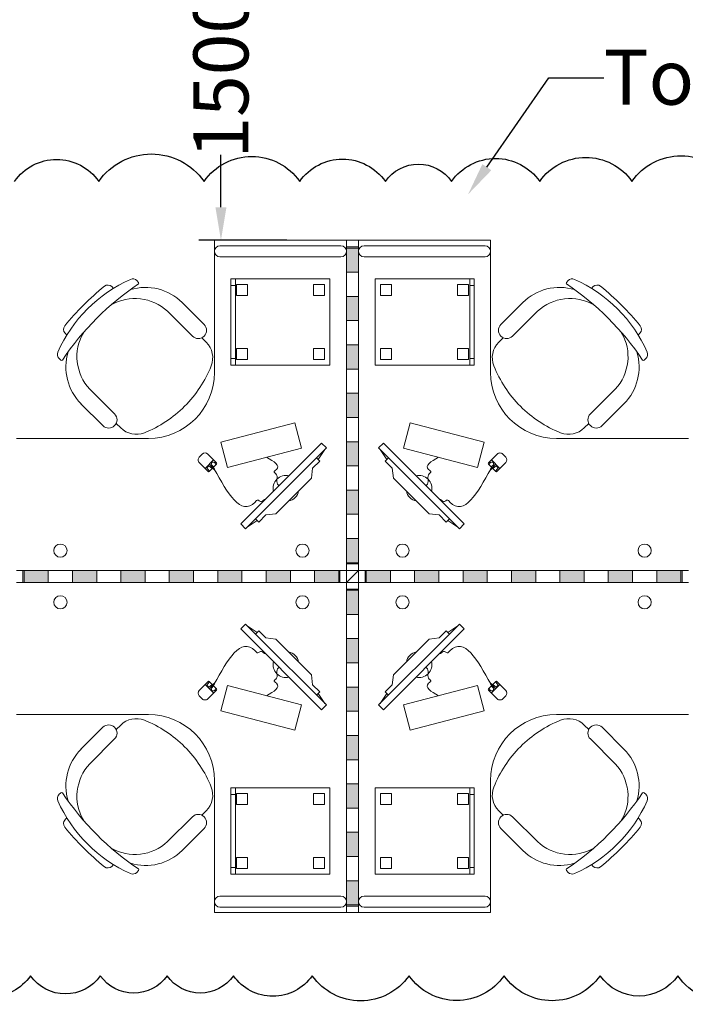
# Model space of a CAD drawing. Units: inches. Extents: x 512618 to 644781, y 381858 to 419147.
# Drawn here: x 612547 to 615572, y 404700 to 409175 of the extents above; entities that cross this region are included whole.
import ezdxf
from ezdxf import colors
from ezdxf.entities.mleader import LeaderData, LeaderLine
from ezdxf.math import Vec2, Vec3

# ---------------------------------------------------------------- set-up
doc = ezdxf.new("R2010")
doc.units = ezdxf.units.IN
doc.header["$MEASUREMENT"] = 0
doc.layers.add('Dimensions', color=1, linetype='Continuous')
doc.layers.add('FURNITURE (TABLE & CHAIR)', color=4, linetype='Continuous')
doc.styles.get("Standard").update_dxf_attribs({"font": 'arial.ttf'})
doc.dimstyles.get("Standard").update_dxf_attribs({"dimtxt": 250, "dimasz": 150, "dimexe": 100, "dimexo": 0.0625, "dimgap": 0.09, "dimtad": 0, "dimdec": 0, "dimzin": 0, "dimdsep": 46, "dimtxsty": 'Standard', "dimcen": 0.09, "dimclrd": 30, "dimclre": 30, "dimclrt": 5, "dimadec": 0, "dimazin": 0, "dimtfac": 1, "dimtdec": 0, "dimtofl": 0, "dimtmove": 0, "dimatfit": 3, "dimfxl": 1, "dimtolj": 1, "dimtzin": 0, "dimarcsym": 0})

# ---------------------------------------------------------------- blocks, each defined once
blk = doc.blocks.new('*D1261')
at = {"layer": 'Defpoints', "color": 0, "transparency": 16777216}
for p in [(613260.6, 409672.1), (613461.5, 408172.1), (613761.6, 408172.1)]:
    blk.add_point(p, dxfattribs=at)
at = {"layer": 'Dimensions', "color": 30, "lineweight": -2, "transparency": 16777216}
for p, q in [((613260.6, 409672.1), (613561.5, 409672.1)), ((613461.5, 409522.1), (613461.5, 409283.3)), ((613461.5, 408322.1), (613461.5, 408560.9)), ((613761.5, 408172.1), (613361.5, 408172.1))]:
    blk.add_line(p, q, dxfattribs=at)
at = {"layer": 'Dimensions', "color": 30, "transparency": 16777216}
for points in [[(613436.5, 409522.1), (613486.5, 409522.1), (613461.5, 409672.1)], [(613436.5, 408322.1), (613486.5, 408322.1), (613461.5, 408172.1)]]:
    blk.add_solid(points, dxfattribs=at)
at = {"layer": 'Dimensions', "color": 5, "transparency": 16777216, "insert": (613461.5, 408922.1), "char_height": 250, "attachment_point": 5, "rotation": 90}
blk.add_mtext('\\A1;1500', dxfattribs=at)

msp = doc.modelspace()

# ---------------------------------------------------------------- hatches: boundary and pattern name
at = {"layer": 'FURNITURE (TABLE & CHAIR)', "lineweight": 18, "ltscale": 2}
for points in [[(614032, 408027.1), (614032, 408137.1), (614087, 408137.1), (614087, 408027.1)], [(614032, 407807.1), (614032, 407917.1), (614087, 407917.1), (614087, 407807.1)], [(614032, 407587.1), (614032, 407697.1), (614087, 407697.1), (614087, 407587.1)], [(614032, 407367.1), (614032, 407477.1), (614087, 407477.1), (614087, 407367.1)], [(614032, 407147.1), (614032, 407257.1), (614087, 407257.1), (614087, 407147.1)], [(614032, 406927.1), (614032, 407037.1), (614087, 407037.1), (614087, 406927.1)], [(614032, 406707.1), (614032, 406817.1), (614087, 406817.1), (614087, 406707.1)], [(612567, 406672.1), (612677, 406672.1), (612677, 406617.1), (612567, 406617.1)], [(612787, 406672.1), (612897, 406672.1), (612897, 406617.1), (612787, 406617.1)], [(613007, 406672.1), (613117, 406672.1), (613117, 406617.1), (613007, 406617.1)], [(613227, 406672.1), (613337, 406672.1), (613337, 406617.1), (613227, 406617.1)], [(613447, 406672.1), (613557, 406672.1), (613557, 406617.1), (613447, 406617.1)], [(613667, 406672.1), (613777, 406672.1), (613777, 406617.1), (613667, 406617.1)], [(613887, 406672.1), (613997, 406672.1), (613997, 406617.1), (613887, 406617.1)], [(614232, 406672.1), (614122, 406672.1), (614122, 406617.1), (614232, 406617.1)], [(614452, 406672.1), (614342, 406672.1), (614342, 406617.1), (614452, 406617.1)], [(614672, 406672.1), (614562, 406672.1), (614562, 406617.1), (614672, 406617.1)], [(614892, 406672.1), (614782, 406672.1), (614782, 406617.1), (614892, 406617.1)], [(615112, 406672.1), (615002, 406672.1), (615002, 406617.1), (615112, 406617.1)], [(615332, 406672.1), (615222, 406672.1), (615222, 406617.1), (615332, 406617.1)], [(615552, 406672.1), (615442, 406672.1), (615442, 406617.1), (615552, 406617.1)], [(614032, 406582.1), (614032, 406472.1), (614087, 406472.1), (614087, 406582.1)], [(614032, 406362.1), (614032, 406252.1), (614087, 406252.1), (614087, 406362.1)], [(614032, 406142.1), (614032, 406032.1), (614087, 406032.1), (614087, 406142.1)], [(614032, 405922.1), (614032, 405812.1), (614087, 405812.1), (614087, 405922.1)], [(614032, 405702.1), (614032, 405592.1), (614087, 405592.1), (614087, 405702.1)], [(614032, 405482.1), (614032, 405372.1), (614087, 405372.1), (614087, 405482.1)], [(614032, 405262.1), (614032, 405152.1), (614087, 405152.1), (614087, 405262.1)]]:
    msp.add_hatch(color=0, dxfattribs=at).paths.add_polyline_path(points)

# ---------------------------------------------------------------- linework, layer by layer
at = {"layer": 'FURNITURE (TABLE & CHAIR)', "color": 0, "lineweight": 18, "ltscale": 2}
for p, q in [((614032, 408172.1), (613432, 408172.1)), ((613432, 408172.1), (613432, 407572.1)), ((614007, 408147.1), (613457, 408147.1)), ((614032, 408172.1), (614032, 406672.1)), ((614087, 408172.1), (614032, 408172.1)), ((614032, 406672.1), (614032, 408172.1)), ((614032, 408142.1), (614087, 408142.1)), ((614032, 408142.1), (614032, 406702.1)), ((614087, 408142.1), (614032, 408142.1)), ((614087, 406672.1), (614087, 408172.1)), ((614087, 406672.1), (614087, 408172.1)), ((614087, 408172.1), (614687, 408172.1)), ((614087, 406702.1), (614087, 408142.1)), ((614112, 408147.1), (614662, 408147.1)), ((614687, 408172.1), (614687, 407572.1)), ((613432, 408122.1), (613432, 408122.1)), ((613457, 408097.1), (614007, 408097.1)), ((614032, 408027.1), (614032, 408137.1)), ((614032, 408137.1), (614087, 408137.1)), ((614032, 408122.1), (614032, 408122.1)), ((614087, 408137.1), (614087, 408027.1)), ((614087, 408122.1), (614087, 408122.1)), ((614662, 408097.1), (614112, 408097.1)), ((614687, 408122.1), (614687, 408122.1)), ((614087, 408027.1), (614032, 408027.1)), ((612973.2, 407953.8), (612965.2, 407961.8)), ((613087.3, 407981.1), (613078.8, 407989.6)), ((613957, 407997.1), (613507, 407997.1)), ((613507, 407997.1), (613507, 407997.1)), ((613507, 407997.1), (613507, 407605.1)), ((613527, 407967.1), (613507, 407967.1)), ((613527, 407605.1), (613527, 407997.1)), ((613582, 407972.1), (613532, 407972.1)), ((613532, 407972.1), (613532, 407922.1)), ((613582, 407922.1), (613582, 407972.1)), ((613882, 407922.1), (613882, 407972.1)), ((613882, 407972.1), (613932, 407972.1)), ((613932, 407972.1), (613932, 407922.1)), ((613957, 407605.1), (613957, 407997.1)), ((614162, 407605.1), (614162, 407997.1)), ((614162, 407997.1), (614612, 407997.1)), ((614237, 407972.1), (614187, 407972.1)), ((614187, 407972.1), (614187, 407922.1)), ((614237, 407922.1), (614237, 407972.1)), ((614537, 407922.1), (614537, 407972.1)), ((614537, 407972.1), (614587, 407972.1)), ((614587, 407972.1), (614587, 407922.1)), ((614592, 407605.1), (614592, 407997.1)), ((614592, 407967.1), (614612, 407967.1)), ((614612, 407997.1), (614612, 407997.1)), ((614612, 407997.1), (614612, 407605.1)), ((615031.6, 407981.1), (615040.1, 407989.6)), ((615145.7, 407953.8), (615153.7, 407961.8)), ((613532, 407922.1), (613582, 407922.1)), ((613932, 407922.1), (613882, 407922.1)), ((614032, 407807.1), (614032, 407917.1)), ((614032, 407917.1), (614087, 407917.1)), ((614087, 407917.1), (614087, 407807.1)), ((614187, 407922.1), (614237, 407922.1)), ((614587, 407922.1), (614537, 407922.1)), ((613384.9, 407789.6), (613285.3, 407889.3)), ((614734, 407789.6), (614833.7, 407889.3)), ((613331.9, 407736.5), (613218.9, 407849.6)), ((614787, 407736.5), (614900.1, 407849.6)), ((614087, 407807.1), (614032, 407807.1)), ((612753.1, 407749.7), (612761.1, 407741.7)), ((615365.9, 407749.7), (615357.8, 407741.7)), ((613394.9, 407708.9), (613374.6, 407729.2)), ((614032, 407587.1), (614032, 407697.1)), ((614032, 407697.1), (614087, 407697.1)), ((614087, 407697.1), (614087, 407587.1)), ((614724, 407708.9), (614744.4, 407729.2)), ((613532, 407680.1), (613582, 407680.1)), ((613532, 407630.1), (613532, 407680.1)), ((613582, 407680.1), (613582, 407630.1)), ((613932, 407680.1), (613882, 407680.1)), ((613882, 407680.1), (613882, 407630.1)), ((613932, 407630.1), (613932, 407680.1)), ((614187, 407680.1), (614237, 407680.1)), ((614187, 407630.1), (614187, 407680.1)), ((614237, 407680.1), (614237, 407630.1)), ((614587, 407680.1), (614537, 407680.1)), ((614537, 407680.1), (614537, 407630.1)), ((614587, 407630.1), (614587, 407680.1)), ((612725.3, 407636), (612733.8, 407627.5)), ((613527, 407635.1), (613507, 407635.1)), ((613507, 407605.1), (613957, 407605.1)), ((613582, 407630.1), (613532, 407630.1)), ((613882, 407630.1), (613932, 407630.1)), ((614612, 407605.1), (614162, 407605.1)), ((614237, 407630.1), (614187, 407630.1)), ((614537, 407630.1), (614587, 407630.1)), ((614592, 407635.1), (614612, 407635.1)), ((615393.7, 407636), (615385.2, 407627.5)), ((614087, 407587.1), (614032, 407587.1)), ((612978.4, 407383), (612865.3, 407496)), ((614032, 407367.1), (614032, 407477.1)), ((614032, 407477.1), (614087, 407477.1)), ((614087, 407477.1), (614087, 407367.1)), ((615140.6, 407383), (615253.6, 407496)), ((612925.3, 407330), (612825.6, 407429.6)), ((615193.6, 407330), (615293.3, 407429.6)), ((613006, 407320), (612985.7, 407340.3)), ((613797.1, 407342.8), (613461.2, 407255)), ((613827.1, 407227.8), (613797.1, 407342.8)), ((614087, 407367.1), (614032, 407367.1)), ((614291.8, 407227.8), (614321.8, 407342.8)), ((614321.8, 407342.8), (614657.7, 407255)), ((615112.9, 407320), (615133.3, 407340.3)), ((613132, 407272.1), (612532, 407272.1)), ((613461.2, 407255), (613491.3, 407140)), ((613919.3, 407250.1), (613552.3, 406883.2)), ((613919.3, 407250.1), (613940.9, 407228.5)), ((614032, 407147.1), (614032, 407257.1)), ((614032, 407257.1), (614087, 407257.1)), ((614087, 407257.1), (614087, 407147.1)), ((614199.7, 407250.1), (614178.1, 407228.5)), ((614199.7, 407250.1), (614566.6, 406883.2)), ((614657.7, 407255), (614627.7, 407140)), ((615587, 407272.1), (614987, 407272.1)), ((613377, 407200.7), (613362.9, 407186.7)), ((613441.7, 407160.6), (613401.5, 407200.7)), ((613491.3, 407140), (613827.1, 407227.8)), ((613618.6, 406906.3), (613940.9, 407228.5)), ((613903.5, 407176.5), (613933.9, 407221.5)), ((614500.3, 406906.3), (614178.1, 407228.5)), ((614215.5, 407176.5), (614185.1, 407221.5)), ((614627.7, 407140), (614291.8, 407227.8)), ((614677.3, 407160.6), (614717.4, 407200.7)), ((614742, 407200.7), (614756.1, 407186.7)), ((613362.9, 407162.1), (613403, 407121.9)), ((613389.5, 407135.4), (613428.2, 407174.1)), ((613408.2, 407121.9), (613441.7, 407155.4)), ((613425, 407138.7), (613408.9, 407154.8)), ((613440.2, 407153.9), (613431.9, 407162.3)), ((613878.4, 407136.8), (613910.8, 407169.2)), ((613910.8, 407169.2), (613896.2, 407183.8)), ((614208.2, 407169.2), (614222.8, 407183.8)), ((614240.5, 407136.8), (614208.2, 407169.2)), ((614710.7, 407121.9), (614677.3, 407155.4)), ((614678.7, 407153.9), (614687.1, 407162.3)), ((614729.4, 407135.4), (614690.8, 407174.1)), ((614694, 407138.7), (614710.1, 407154.8)), ((614756.1, 407162.1), (614715.9, 407121.9)), ((613409.7, 407123.4), (613401.3, 407131.7)), ((613421.4, 407135.1), (613413, 407143.4)), ((613428.5, 407142.2), (613420.2, 407150.6)), ((613426.3, 407140), (613423.6, 407137.3)), ((613423.6, 407137.3), (613429.6, 407131.2)), ((613432.4, 407134), (613426.3, 407140)), ((613429.6, 407131.2), (613432.4, 407134)), ((613878.4, 407136.8), (613873.4, 407092)), ((614087, 407147.1), (614032, 407147.1)), ((614240.5, 407136.8), (614245.6, 407092)), ((614686.6, 407134), (614692.6, 407140)), ((614689.3, 407131.2), (614686.6, 407134)), ((614695.4, 407137.3), (614689.3, 407131.2)), ((614690.4, 407142.2), (614698.8, 407150.6)), ((614692.6, 407140), (614695.4, 407137.3)), ((614697.6, 407135.1), (614705.9, 407143.4)), ((614709.3, 407123.4), (614717.6, 407131.7)), ((613710.5, 406929.1), (613873.4, 407092)), ((614408.5, 406929.1), (614245.6, 407092)), ((614032, 406927.1), (614032, 407037.1)), ((614032, 407037.1), (614087, 407037.1)), ((614087, 407037.1), (614087, 406927.1)), ((613573.9, 406861.6), (613618.6, 406906.3)), ((613625.9, 406899), (613581, 406868.6)), ((613618.6, 406906.3), (613633.2, 406891.7)), ((613633.2, 406891.7), (613665.6, 406924)), ((613665.6, 406924), (613710.5, 406929.1)), ((614087, 406927.1), (614032, 406927.1)), ((614453.3, 406924), (614408.5, 406929.1)), ((614485.7, 406891.7), (614453.3, 406924)), ((614500.3, 406906.3), (614485.7, 406891.7)), ((614493, 406899), (614538, 406868.6)), ((614545, 406861.6), (614500.3, 406906.3)), ((613552.3, 406883.2), (613573.9, 406861.6)), ((614566.6, 406883.2), (614545, 406861.6)), ((614032, 406707.1), (614032, 406817.1)), ((614032, 406817.1), (614087, 406817.1)), ((614087, 406817.1), (614087, 406707.1)), ((614087, 406707.1), (614032, 406707.1)), ((614032, 406672.1), (612532, 406672.1)), ((612532, 406672.1), (614032, 406672.1)), ((614002, 406672.1), (612562, 406672.1)), ((612562, 406672.1), (612562, 406617.1)), ((612567, 406672.1), (612677, 406672.1)), ((612567, 406617.1), (612567, 406672.1)), ((612677, 406672.1), (612677, 406617.1)), ((612787, 406672.1), (612897, 406672.1)), ((612787, 406617.1), (612787, 406672.1)), ((612897, 406672.1), (612897, 406617.1)), ((613007, 406672.1), (613117, 406672.1)), ((613007, 406617.1), (613007, 406672.1)), ((613117, 406672.1), (613117, 406617.1)), ((613227, 406672.1), (613337, 406672.1)), ((613227, 406617.1), (613227, 406672.1)), ((613337, 406672.1), (613337, 406617.1)), ((613447, 406672.1), (613557, 406672.1)), ((613447, 406617.1), (613447, 406672.1)), ((613557, 406672.1), (613557, 406617.1)), ((613667, 406672.1), (613777, 406672.1)), ((613667, 406617.1), (613667, 406672.1)), ((613777, 406672.1), (613777, 406617.1)), ((613887, 406672.1), (613997, 406672.1)), ((613887, 406617.1), (613887, 406672.1)), ((613997, 406672.1), (613997, 406617.1)), ((614002, 406672.1), (614002, 406617.1)), ((614002, 406617.1), (614002, 406672.1)), ((614032, 406702.1), (614087, 406702.1)), ((614032, 406617.1), (614087, 406672.1)), ((614032, 406672.1), (614087, 406672.1)), ((614032, 406617.1), (614032, 406672.1)), ((614032, 406672.1), (614087, 406672.1)), ((614032, 406617.1), (614032, 406672.1)), ((614087, 406672.1), (614032, 406672.1)), ((614032, 406672.1), (614032, 406617.1)), ((614087, 406672.1), (614032, 406672.1)), ((614032, 406672.1), (614032, 406617.1)), ((614087, 406672.1), (614087, 406617.1)), ((614087, 406617.1), (614087, 406672.1)), ((615587, 406672.1), (614087, 406672.1)), ((614087, 406672.1), (615587, 406672.1)), ((614087, 406617.1), (614087, 406672.1)), ((614087, 406617.1), (614087, 406672.1)), ((614117, 406672.1), (614117, 406617.1)), ((614117, 406672.1), (615557, 406672.1)), ((614117, 406617.1), (614117, 406672.1)), ((614232, 406672.1), (614122, 406672.1)), ((614122, 406672.1), (614122, 406617.1)), ((614232, 406617.1), (614232, 406672.1)), ((614452, 406672.1), (614342, 406672.1)), ((614342, 406672.1), (614342, 406617.1)), ((614452, 406617.1), (614452, 406672.1)), ((614672, 406672.1), (614562, 406672.1)), ((614562, 406672.1), (614562, 406617.1)), ((614672, 406617.1), (614672, 406672.1)), ((614892, 406672.1), (614782, 406672.1)), ((614782, 406672.1), (614782, 406617.1)), ((614892, 406617.1), (614892, 406672.1)), ((615112, 406672.1), (615002, 406672.1)), ((615002, 406672.1), (615002, 406617.1)), ((615112, 406617.1), (615112, 406672.1)), ((615332, 406672.1), (615222, 406672.1)), ((615222, 406672.1), (615222, 406617.1)), ((615512, 406672.1), (615235.4, 406672.1)), ((615332, 406617.1), (615332, 406672.1)), ((615552, 406672.1), (615442, 406672.1)), ((615442, 406672.1), (615442, 406617.1)), ((615552, 406617.1), (615552, 406672.1)), ((615557, 406672.1), (615557, 406617.1)), ((612532, 406617.1), (614032, 406617.1)), ((612532, 406617.1), (614032, 406617.1)), ((612562, 406617.1), (614002, 406617.1)), ((612677, 406617.1), (612567, 406617.1)), ((612897, 406617.1), (612787, 406617.1)), ((613117, 406617.1), (613007, 406617.1)), ((613337, 406617.1), (613227, 406617.1)), ((613557, 406617.1), (613447, 406617.1)), ((613777, 406617.1), (613667, 406617.1)), ((613997, 406617.1), (613887, 406617.1)), ((614087, 406617.1), (614032, 406617.1)), ((614032, 406617.1), (614032, 405117.1)), ((614032, 406617.1), (614087, 406617.1)), ((614032, 405117.1), (614032, 406617.1)), ((614032, 406617.1), (614087, 406617.1)), ((614032, 406617.1), (614087, 406617.1)), ((614087, 406617.1), (614087, 405117.1)), ((615587, 406617.1), (614087, 406617.1)), ((614087, 406617.1), (614087, 405117.1)), ((615587, 406617.1), (614087, 406617.1)), ((615557, 406617.1), (614117, 406617.1)), ((614122, 406617.1), (614232, 406617.1)), ((614342, 406617.1), (614452, 406617.1)), ((614562, 406617.1), (614672, 406617.1)), ((614782, 406617.1), (614892, 406617.1)), ((615002, 406617.1), (615112, 406617.1)), ((615222, 406617.1), (615332, 406617.1)), ((615512, 406617.1), (615235.4, 406617.1)), ((615442, 406617.1), (615552, 406617.1)), ((614032, 405147.1), (614032, 406587.1)), ((614032, 406587.1), (614087, 406587.1)), ((614032, 406582.1), (614032, 406472.1)), ((614087, 406582.1), (614032, 406582.1)), ((614087, 406587.1), (614087, 405147.1)), ((614087, 406472.1), (614087, 406582.1)), ((614032, 406472.1), (614087, 406472.1)), ((613552.3, 406406), (613573.9, 406427.6)), ((613919.3, 406039), (613552.3, 406406)), ((613573.9, 406427.6), (613618.6, 406382.9)), ((613625.9, 406390.2), (613581, 406420.6)), ((613618.6, 406382.9), (613633.2, 406397.5)), ((613633.2, 406397.5), (613665.6, 406365.1)), ((614199.7, 406039), (614566.6, 406406)), ((614485.7, 406397.5), (614453.3, 406365.1)), ((614500.3, 406382.9), (614485.7, 406397.5)), ((614493, 406390.2), (614538, 406420.6)), ((614545, 406427.6), (614500.3, 406382.9)), ((614566.6, 406406), (614545, 406427.6)), ((613618.6, 406382.9), (613940.9, 406060.7)), ((613665.6, 406365.1), (613710.5, 406360.1)), ((613710.5, 406360.1), (613873.4, 406197.2)), ((614032, 406362.1), (614032, 406252.1)), ((614087, 406362.1), (614032, 406362.1)), ((614087, 406252.1), (614087, 406362.1)), ((614500.3, 406382.9), (614178.1, 406060.7)), ((614408.5, 406360.1), (614245.6, 406197.2)), ((614453.3, 406365.1), (614408.5, 406360.1)), ((614032, 406252.1), (614087, 406252.1)), ((613878.4, 406152.3), (613873.4, 406197.2)), ((614240.5, 406152.3), (614245.6, 406197.2)), ((613362.9, 406127.1), (613403, 406167.2)), ((613389.5, 406153.7), (613428.2, 406115.1)), ((613409.7, 406165.8), (613401.3, 406157.4)), ((613441.7, 406128.6), (613401.5, 406088.4)), ((613408.2, 406167.2), (613441.7, 406133.7)), ((613425, 406150.5), (613408.9, 406134.4)), ((613421.4, 406154.1), (613413, 406145.7)), ((613428.5, 406146.9), (613420.2, 406138.6)), ((613423.6, 406151.9), (613429.6, 406157.9)), ((613426.3, 406149.1), (613423.6, 406151.9)), ((613432.4, 406155.2), (613426.3, 406149.1)), ((613429.6, 406157.9), (613432.4, 406155.2)), ((613440.2, 406135.2), (613431.9, 406126.9)), ((613461.2, 406034.2), (613491.3, 406149.1)), ((613491.3, 406149.1), (613827.1, 406061.3)), ((613878.4, 406152.3), (613910.8, 406119.9)), ((614032, 406142.1), (614032, 406032.1)), ((614087, 406142.1), (614032, 406142.1)), ((614087, 406032.1), (614087, 406142.1)), ((614240.5, 406152.3), (614208.2, 406119.9)), ((614627.7, 406149.1), (614291.8, 406061.3)), ((614657.7, 406034.2), (614627.7, 406149.1)), ((614710.7, 406167.2), (614677.3, 406133.7)), ((614677.3, 406128.6), (614717.4, 406088.4)), ((614678.7, 406135.2), (614687.1, 406126.9)), ((614689.3, 406157.9), (614686.6, 406155.2)), ((614686.6, 406155.2), (614692.6, 406149.1)), ((614695.4, 406151.9), (614689.3, 406157.9)), ((614690.4, 406146.9), (614698.8, 406138.6)), ((614729.4, 406153.7), (614690.8, 406115.1)), ((614692.6, 406149.1), (614695.4, 406151.9)), ((614694, 406150.5), (614710.1, 406134.4)), ((614697.6, 406154.1), (614705.9, 406145.7)), ((614709.3, 406165.8), (614717.6, 406157.4)), ((614756.1, 406127.1), (614715.9, 406167.2)), ((613377, 406088.4), (613362.9, 406102.5)), ((613910.8, 406119.9), (613896.2, 406105.4)), ((613903.5, 406112.7), (613933.9, 406067.7)), ((614215.5, 406112.7), (614185.1, 406067.7)), ((614208.2, 406119.9), (614222.8, 406105.4)), ((614742, 406088.4), (614756.1, 406102.5)), ((613827.1, 406061.3), (613797.1, 405946.4)), ((613919.3, 406039), (613940.9, 406060.7)), ((614199.7, 406039), (614178.1, 406060.7)), ((614291.8, 406061.3), (614321.8, 405946.4)), ((613132, 406017.1), (612532, 406017.1)), ((613797.1, 405946.4), (613461.2, 406034.2)), ((614032, 406032.1), (614087, 406032.1)), ((614321.8, 405946.4), (614657.7, 406034.2)), ((615587, 406017.1), (614987, 406017.1)), ((612925.3, 405959.2), (612825.6, 405859.5)), ((613006, 405969.2), (612985.7, 405948.8)), ((615112.9, 405969.2), (615133.3, 405948.8)), ((615193.6, 405959.2), (615293.3, 405859.5)), ((612978.4, 405906.2), (612865.3, 405793.2)), ((614032, 405922.1), (614032, 405812.1)), ((614087, 405922.1), (614032, 405922.1)), ((614087, 405812.1), (614087, 405922.1)), ((615140.6, 405906.2), (615253.6, 405793.2)), ((614032, 405812.1), (614087, 405812.1)), ((613432, 405117.1), (613432, 405717.1)), ((613507, 405684.1), (613957, 405684.1)), ((613507, 405292.1), (613507, 405684.1)), ((613527, 405684.1), (613527, 405292.1)), ((613957, 405684.1), (613957, 405292.1)), ((614032, 405702.1), (614032, 405592.1)), ((614087, 405702.1), (614032, 405702.1)), ((614087, 405592.1), (614087, 405702.1)), ((614612, 405684.1), (614162, 405684.1)), ((614162, 405684.1), (614162, 405292.1)), ((614592, 405684.1), (614592, 405292.1)), ((614612, 405292.1), (614612, 405684.1)), ((614687, 405117.1), (614687, 405717.1)), ((612725.3, 405653.1), (612733.8, 405661.6)), ((613527, 405654.1), (613507, 405654.1)), ((613582, 405659.1), (613532, 405659.1)), ((613532, 405659.1), (613532, 405609.1)), ((613582, 405609.1), (613582, 405659.1)), ((613882, 405609.1), (613882, 405659.1)), ((613882, 405659.1), (613932, 405659.1)), ((613932, 405659.1), (613932, 405609.1)), ((614237, 405659.1), (614187, 405659.1)), ((614187, 405659.1), (614187, 405609.1)), ((614237, 405609.1), (614237, 405659.1)), ((614537, 405609.1), (614537, 405659.1)), ((614537, 405659.1), (614587, 405659.1)), ((614587, 405659.1), (614587, 405609.1)), ((614592, 405654.1), (614612, 405654.1)), ((615393.7, 405653.1), (615385.2, 405661.6)), ((613532, 405609.1), (613582, 405609.1)), ((613932, 405609.1), (613882, 405609.1)), ((614032, 405592.1), (614087, 405592.1)), ((614187, 405609.1), (614237, 405609.1)), ((614587, 405609.1), (614537, 405609.1)), ((612753.1, 405539.5), (612761.1, 405547.5)), ((613331.9, 405552.6), (613218.9, 405439.6)), ((613394.9, 405580.3), (613374.6, 405559.9)), ((614724, 405580.3), (614744.4, 405559.9)), ((614787, 405552.6), (614900.1, 405439.6)), ((615365.9, 405539.5), (615357.8, 405547.5)), ((613384.9, 405499.6), (613285.3, 405399.9)), ((614734, 405499.6), (614833.7, 405399.9)), ((614032, 405482.1), (614032, 405372.1)), ((614087, 405482.1), (614032, 405482.1)), ((614087, 405372.1), (614087, 405482.1)), ((613532, 405367.1), (613582, 405367.1)), ((613532, 405317.1), (613532, 405367.1)), ((613582, 405367.1), (613582, 405317.1)), ((613932, 405367.1), (613882, 405367.1)), ((613882, 405367.1), (613882, 405317.1)), ((613932, 405317.1), (613932, 405367.1)), ((614032, 405372.1), (614087, 405372.1)), ((614187, 405367.1), (614237, 405367.1)), ((614187, 405317.1), (614187, 405367.1)), ((614237, 405367.1), (614237, 405317.1)), ((614587, 405367.1), (614537, 405367.1)), ((614537, 405367.1), (614537, 405317.1)), ((614587, 405317.1), (614587, 405367.1)), ((612973.2, 405335.4), (612965.2, 405327.3)), ((613527, 405322.1), (613507, 405322.1)), ((614592, 405322.1), (614612, 405322.1)), ((615145.7, 405335.4), (615153.7, 405327.3)), ((613087.3, 405308.1), (613078.8, 405299.6)), ((613957, 405292.1), (613507, 405292.1)), ((613507, 405292.1), (613507, 405292.1)), ((613582, 405317.1), (613532, 405317.1)), ((613882, 405317.1), (613932, 405317.1)), ((614162, 405292.1), (614612, 405292.1)), ((614237, 405317.1), (614187, 405317.1)), ((614537, 405317.1), (614587, 405317.1)), ((614612, 405292.1), (614612, 405292.1)), ((615031.6, 405308.1), (615040.1, 405299.6)), ((614032, 405262.1), (614032, 405152.1)), ((614087, 405262.1), (614032, 405262.1)), ((614087, 405152.1), (614087, 405262.1)), ((613457, 405192.1), (614007, 405192.1)), ((614662, 405192.1), (614112, 405192.1)), ((613432, 405167.1), (613432, 405167.1)), ((614007, 405142.1), (613457, 405142.1)), ((614032, 405167.1), (614032, 405167.1)), ((614032, 405152.1), (614087, 405152.1)), ((614032, 405147.1), (614087, 405147.1)), ((614087, 405147.1), (614032, 405147.1)), ((614087, 405167.1), (614087, 405167.1)), ((614112, 405142.1), (614662, 405142.1)), ((614687, 405167.1), (614687, 405167.1)), ((614032, 405117.1), (613432, 405117.1)), ((614087, 405117.1), (614032, 405117.1)), ((614087, 405117.1), (614687, 405117.1))]:
    msp.add_line(p, q, dxfattribs=at)
at = {"layer": 'FURNITURE (TABLE & CHAIR)', "color": 85, "true_color": 0x58ba48}
for points in [[(612523.3, 408439.9, -0.520567), (612906.3, 408439.9, -0.520567), (613384.6, 408439.9, -0.520567), (613819.5, 408439.9, -0.520567), (614208.7, 408439.9, -0.520567), (614509.7, 408439.9, -0.520567), (614910.2, 408439.9, -0.520567), (615329.4, 408439.9, -0.520567), (615777.9, 408439.9, -0.520567)], [(616036.6, 404830.2, -0.520567), (615538.5, 404830.2, -0.520567), (615184.7, 404830.2, -0.520567), (614748.4, 404830.2, -0.520567), (614316.4, 404830.2, -0.520567), (613876.7, 404830.2, -0.520567), (613518.5, 404830.2, -0.520567), (613217.1, 404830.2, -0.520567), (612913.2, 404830.2, -0.520567), (612596.3, 404830.2, -0.520567), (612231.5, 404830.2, -0.520567)]]:
    msp.add_lwpolyline(points, format="xyb", dxfattribs=at)
at = {"layer": 'FURNITURE (TABLE & CHAIR)', "color": 0, "lineweight": 18, "ltscale": 2}
for centre in [(612732, 406762.1), (613832, 406762.1), (614287, 406762.1), (615387, 406762.1), (612732, 406527.1), (613832, 406527.1), (614287, 406527.1), (615387, 406527.1)]:
    msp.add_circle(centre, 30, dxfattribs=at)
for centre, radius, start, end in [((613457, 408122.1), 25, 90, 180), ((614007, 408122.1), 25, 0, 90), ((614112, 408122.1), 25, 90, 180), ((614662, 408122.1), 25, 0, 90), ((613457, 408122.1), 25, 180, 270), ((614007, 408122.1), 25, 270, 0), ((614112, 408122.1), 25, 180, 270), ((614662, 408122.1), 25, 270, 0), ((613314.4, 407400.5), 650, 113.8998, 156.1002), ((613789.9, 406925), 1262.5, 123.8339, 146.1661), ((613747.5, 406967.4), 1287.5, 129.3178, 140.6822), ((612947.5, 407944.1), 25, 45, 129.3178), ((613061.2, 407971.9), 25, 45, 113.8998), ((613083, 407977.6), 5.6, 315.529, 38.5793), ((615036, 407977.6), 5.6, 141.4207, 224.471), ((614329, 406925), 1262.5, 33.8339, 56.1661), ((615057.8, 407971.9), 25, 66.1002, 135), ((614804.6, 407400.5), 650, 23.8998, 66.1002), ((615171.4, 407944.1), 25, 50.6822, 135), ((614371.5, 406967.4), 1287.5, 39.3178, 50.6822), ((613118.3, 407721.4), 236.7, 45.1567, 106.7268), ((615000.6, 407721.4), 236.7, 73.2732, 134.8433), ((613071.1, 407690.4), 217.3, 47.1195, 120.0002), ((615047.9, 407690.4), 217.3, 59.9998, 132.8805), ((612770.8, 407767.4), 25, 140.6822, 225), ((613358.4, 407763.1), 37.5, 225, 45), ((614760.5, 407763.1), 37.5, 135, 315), ((615348.2, 407767.4), 25, 315, 39.3178), ((613024.5, 407643.8), 217.3, 149.9998, 222.8805), ((615094.4, 407643.8), 217.3, 317.1195, 30.0002), ((613324.2, 407638.2), 100, 338.3747, 45), ((614794.7, 407638.2), 100, 135, 201.6253), ((612743, 407653.7), 25, 156.1002, 225), ((612993.5, 407596.6), 236.7, 163.2732, 224.8433), ((615125.5, 407596.6), 236.7, 315.1567, 16.7268), ((615376, 407653.7), 25, 315, 23.8998), ((612737.3, 407631.9), 5.6, 231.4207, 314.471), ((615381.7, 407631.9), 5.6, 225.529, 308.5793), ((613132, 407572.1), 300, 270, 0), ((612913.4, 407801.5), 542.1, 315, 338.3274), ((614987, 407572.1), 300, 180, 270), ((615205.6, 407801.5), 542.1, 201.6726, 225), ((612951.8, 407356.5), 37.5, 225, 45), ((612913.4, 407801.5), 542.1, 291.6726, 315), ((615205.6, 407801.5), 542.1, 225, 248.3274), ((615167.1, 407356.5), 37.5, 135, 315), ((613076.7, 407390.7), 100, 225, 291.6253), ((615042.2, 407390.7), 100, 248.3747, 315), ((613076.7, 405898.5), 100, 68.3747, 135), ((612913.4, 405487.6), 542.1, 45, 68.3274), ((613132, 405717.1), 300, 0, 90), ((614987, 405717.1), 300, 90, 180), ((615205.6, 405487.6), 542.1, 111.6726, 135), ((615042.2, 405898.5), 100, 45, 111.6253), ((612951.8, 405932.7), 37.5, 315, 135), ((615167.1, 405932.7), 37.5, 45, 225), ((612993.5, 405692.6), 236.7, 135.1567, 196.7268), ((612913.4, 405487.6), 542.1, 21.6726, 45), ((615205.6, 405487.6), 542.1, 135, 158.3274), ((615125.5, 405692.6), 236.7, 343.2732, 44.8433), ((613024.5, 405645.3), 217.3, 137.1195, 210.0002), ((615094.4, 405645.3), 217.3, 329.9998, 42.8805), ((613324.2, 405651), 100, 315, 21.6253), ((614794.7, 405651), 100, 158.3747, 225), ((612743, 405635.4), 25, 135, 203.8998), ((612737.3, 405657.2), 5.6, 45.529, 128.5793), ((613789.9, 406364.2), 1262.5, 213.8339, 236.1661), ((614329, 406364.2), 1262.5, 303.8339, 326.1661), ((615381.7, 405657.2), 5.6, 51.4207, 134.471), ((615376, 405635.4), 25, 336.1002, 45), ((613314.4, 405888.6), 650, 203.8998, 246.1002), ((614804.6, 405888.6), 650, 293.8998, 336.1002), ((613358.4, 405526.1), 37.5, 315, 135), ((614760.5, 405526.1), 37.5, 45, 225), ((612770.8, 405521.8), 25, 135, 219.3178), ((613747.5, 406321.7), 1287.5, 219.3178, 230.6822), ((614371.5, 406321.7), 1287.5, 309.3178, 320.6822), ((615348.2, 405521.8), 25, 320.6822, 45), ((613071.1, 405598.8), 217.3, 239.9998, 312.8805), ((615047.9, 405598.8), 217.3, 227.1195, 300.0002), ((613118.3, 405567.8), 236.7, 253.2732, 314.8433), ((615000.6, 405567.8), 236.7, 225.1567, 286.7268), ((612947.5, 405345), 25, 230.6822, 315), ((615171.4, 405345), 25, 225, 309.3178), ((613061.2, 405317.2), 25, 246.1002, 315), ((613083, 405311.5), 5.6, 321.4207, 44.471), ((615036, 405311.5), 5.6, 135.529, 218.5793), ((615057.8, 405317.2), 25, 225, 293.8998), ((613457, 405167.1), 25, 90, 180), ((614007, 405167.1), 25, 0, 90), ((614112, 405167.1), 25, 90, 180), ((614662, 405167.1), 25, 0, 90), ((613457, 405167.1), 25, 180, 270), ((614007, 405167.1), 25, 270, 0), ((614112, 405167.1), 25, 180, 270), ((614662, 405167.1), 25, 270, 0)]:
    msp.add_arc(centre, radius, start, end, dxfattribs=at)
for centre, major_axis, start_param, end_param in [((613389.3, 407188.4), (-12.3, 12.3), 4.712389, 6.283185), ((613375.2, 407174.4), (12.3, 12.3), 1.570796, 3.141593), ((613426, 407156.4), (-5.86, 5.86), 4.712389, 7.853982), ((613439.1, 407158), (-2.59, 2.59), 3.141593, 4.712389), ((613407.2, 407137.6), (-5.86, 5.86), 4.712389, 7.853982), ((613405.6, 407124.5), (-2.59, 2.59), 1.570796, 3.141593), ((613757.4, 407045), (-41.4, 41.4), -1.020594, 1.020594), ((613757.4, 407045), (-41.4, 41.4), 2.558071, 3.725114), ((614361.5, 406244.1), (-41.4, 41.4), -0.583521, 0.583521), ((614361.5, 406244.1), (-41.4, 41.4), 2.120999, 4.162187), ((614679.8, 406131.2), (-2.59, 2.59), 0, 1.570796), ((614692.9, 406132.7), (-5.86, 5.86), 1.570796, 4.712389), ((614711.8, 406151.6), (-5.86, 5.86), 1.570796, 4.712389), ((614713.3, 406164.7), (-2.59, 2.59), -1.570796, 0), ((614743.8, 406114.8), (12.3, 12.3), 4.712389, 6.283185), ((614729.7, 406100.7), (-12.3, 12.3), 1.570796, 3.141593)]:
    msp.add_ellipse(centre, major_axis=major_axis, ratio=1, start_param=start_param, end_param=end_param, dxfattribs=at)
at = {"layer": 'FURNITURE (TABLE & CHAIR)', "color": 0, "lineweight": 18, "ltscale": 2, "extrusion": (0, 0, -1)}
for centre, major_axis, start_param, end_param in [((614729.7, 407188.4), (-12.3, -12.3), 1.570796, 3.141593), ((614679.8, 407158), (-2.59, -2.59), 0, 1.570796), ((614692.9, 407156.4), (-5.86, -5.86), 1.570796, 4.712389), ((614743.8, 407174.4), (-12.3, -12.3), 3.141593, 4.712389), ((614711.8, 407137.6), (-5.86, -5.86), 1.570796, 4.712389), ((614713.3, 407124.5), (-2.59, -2.59), -1.570796, 0), ((614361.5, 407045), (-41.4, -41.4), 2.120999, 4.162187), ((614361.5, 407045), (-41.4, -41.4), -0.583521, 0.583521), ((613757.4, 406244.1), (41.4, 41.4), -0.583521, 0.583521), ((613757.4, 406244.1), (41.4, 41.4), 2.120999, 4.162187), ((613375.2, 406114.8), (12.3, 12.3), 3.141593, 4.712389), ((613407.2, 406151.6), (5.86, 5.86), 1.570796, 4.712389), ((613405.6, 406164.7), (2.59, 2.59), -1.570796, 0), ((613426, 406132.7), (5.86, 5.86), 1.570796, 4.712389), ((613439.1, 406131.2), (2.59, 2.59), 0, 1.570796), ((613389.3, 406100.7), (12.3, 12.3), 1.570796, 3.141593)]:
    msp.add_ellipse(centre, major_axis=major_axis, ratio=1, start_param=start_param, end_param=end_param, dxfattribs=at)
at = {"layer": 'FURNITURE (TABLE & CHAIR)', "color": 0, "lineweight": 18, "ltscale": 2}
for points, knots in [([(613668.9, 407186.5), (613701.8, 407167.4), (613741.9, 407144.1), (613697.1, 407119.3), (613726.8, 407104.4), (613707.8, 407072.2), (613723.4, 407059.4), (613726.2, 407057.1)], [0, 0, 0, 0, 60.077733, 73.35046, 82.196207, 121.635206, 130.505256, 130.505256, 130.505256, 130.505256]), ([(614450, 407186.5), (614417.2, 407167.4), (614377, 407144.1), (614421.9, 407119.3), (614392.2, 407104.4), (614411.2, 407072.2), (614395.6, 407059.4), (614392.7, 407057.1)], [0, 0, 0, 0, 60.077733, 73.35046, 82.196207, 121.635206, 130.505256, 130.505256, 130.505256, 130.505256]), ([(613431, 407132.6), (613491.2, 407024.4), (613555.3, 406909.1), (613629, 406996.4), (613639.3, 406983.5), (613652, 406985.3), (613656.3, 406995.5), (613661.3, 406993.8), (613662.6, 406993.4)], [0, 0, 0, 0, 198.962455, 211.879195, 222.511013, 230.817406, 240.001253, 243.089333, 243.089333, 243.089333, 243.089333]), ([(614687.9, 407132.6), (614627.8, 407024.4), (614563.7, 406909.1), (614489.9, 406996.4), (614479.7, 406983.5), (614466.9, 406985.3), (614462.7, 406995.5), (614457.6, 406993.8), (614456.4, 406993.4)], [0, 0, 0, 0, 198.962455, 211.879195, 222.511013, 230.817406, 240.001253, 243.089333, 243.089333, 243.089333, 243.089333]), ([(613431, 406156.6), (613491.2, 406264.8), (613555.3, 406380), (613629, 406292.7), (613639.3, 406305.7), (613652, 406303.9), (613656.3, 406293.7), (613661.3, 406295.3), (613662.6, 406295.7)], [0, 0, 0, 0, 198.962455, 211.879195, 222.511013, 230.817406, 240.001253, 243.089333, 243.089333, 243.089333, 243.089333]), ([(614687.9, 406156.6), (614627.8, 406264.8), (614563.7, 406380), (614489.9, 406292.7), (614479.7, 406305.7), (614466.9, 406303.9), (614462.7, 406293.7), (614457.6, 406295.3), (614456.4, 406295.7)], [0, 0, 0, 0, 198.962455, 211.879195, 222.511013, 230.817406, 240.001253, 243.089333, 243.089333, 243.089333, 243.089333]), ([(613668.9, 406102.7), (613701.8, 406121.8), (613741.9, 406145), (613697.1, 406169.9), (613726.8, 406184.8), (613707.8, 406216.9), (613723.4, 406229.7), (613726.2, 406232.1)], [0, 0, 0, 0, 60.077733, 73.35046, 82.196207, 121.635206, 130.505256, 130.505256, 130.505256, 130.505256]), ([(614450, 406102.7), (614417.2, 406121.8), (614377, 406145), (614421.9, 406169.9), (614392.2, 406184.8), (614411.2, 406216.9), (614395.6, 406229.7), (614392.7, 406232.1)], [0, 0, 0, 0, 60.077733, 73.35046, 82.196207, 121.635206, 130.505256, 130.505256, 130.505256, 130.505256])]:
    msp.add_open_spline(points, degree=3, knots=knots, dxfattribs=at)

# ---------------------------------------------------------------- dimensions: what is measured, and where the dimension line sits
at = {"layer": 'Dimensions'}
dim = msp.add_linear_dim(base=(613461.5, 408172.1), p1=(613260.6, 409672.1), p2=(613761.6, 408172.1), angle=90, dimstyle='Standard', dxfattribs=at)
dim.commit()
dim.dimension.update_dxf_attribs({"geometry": '*D1261', "text_midpoint": (613461.5, 408922.1), "dimtype": 160})

# ---------------------------------------------------------------- leaders
ml = msp.add_multileader_mtext('Standard', dxfattribs=at)
ml.set_content('To be shifted 1100mm', color=5)
ml.set_leader_properties(color=30)
ml.build(insert=Vec2(0, 0))
ml.multileader.update_dxf_attribs({"dogleg_length": 250, "arrow_head_size": 150})
ctx = ml.context
ctx.base_point, ctx.char_height, ctx.arrow_head_size, ctx.landing_gap_size, ctx.plane_origin = Vec3(615201, 408911.1), 250, 150, 0.09, Vec3(614584.8, 408381)
notes = []
notes.append((ctx, [(0, (1, 1, 0), (614951, 408911.1), (1, 0), 250, [(0, [(614584.8, 408381)], 0, [])])]))
ctx.mtext.insert, ctx.mtext.flow_direction = Vec3(615201.1, 409038.3), 5
for ctx, leaders in notes:
    for number, flags, end, landing, length, lines in leaders:
        leader = LeaderData()
        leader.index, (leader.has_last_leader_line, leader.has_dogleg_vector, leader.attachment_direction) = number, flags
        leader.last_leader_point, leader.dogleg_vector, leader.dogleg_length = Vec3(end), Vec3(landing), length
        for number, points, colour, breaks in lines:
            line = LeaderLine()
            line.index, line.vertices, line.color, line.breaks = number, Vec3.list(points), colors.encode_raw_color(colour), breaks
            leader.lines.append(line)
        ctx.leaders.append(leader)

doc.saveas('drawing.dxf')
